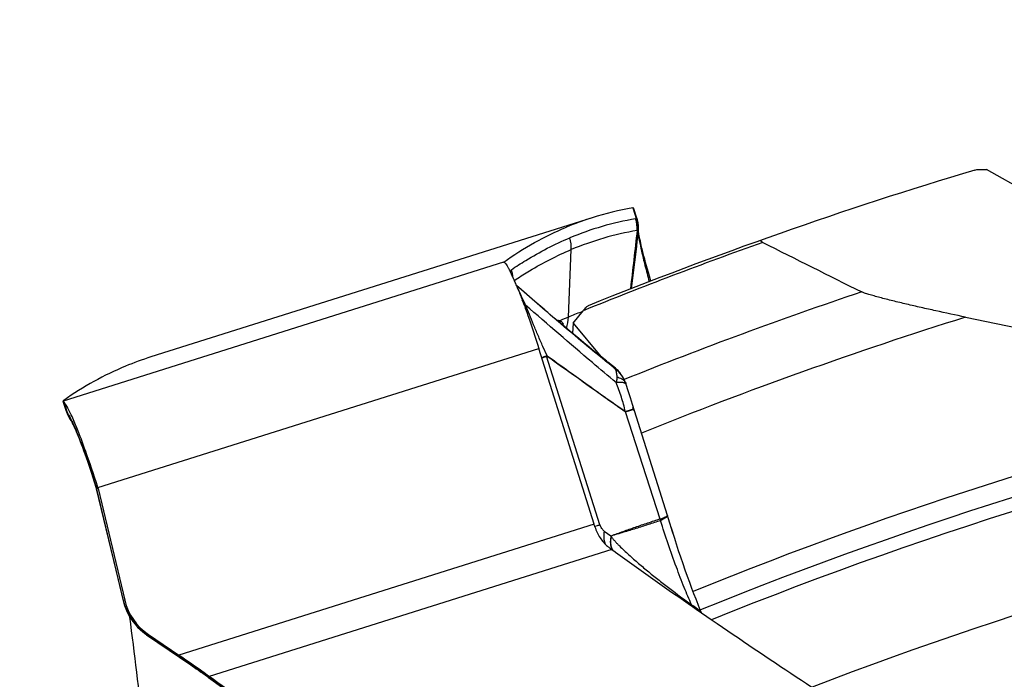
# Model space of a CAD drawing. Units: millimetres. Extents: x 0 to 594, y 0 to 420.
# Drawn here: x 289 to 297, y 290 to 296 of the extents above; entities that cross this region are included whole.
import ezdxf

# ---------------------------------------------------------------- set-up
doc = ezdxf.new("R2010")
doc.units = ezdxf.units.MM
doc.header["$LTSCALE"] = 32.67
doc.layers.get('0').update_dxf_attribs({"linetype": 'CONTINUOUS'})
for name, color, linetype in [('607088417-000_CL', 7, 'CONTINUOUS'), ('607088704-000_CL', 7, 'CONTINUOUS'), ('DIN912-M12X35-12_9_REF', 7, 'CONTINUOUS')]:
    doc.layers.add(name, color=color, linetype=linetype)
doc.styles.get("Standard").update_dxf_attribs({"font": 'TXT.SHX', "width": 0.7})
doc.dimstyles.get("Standard").update_dxf_attribs({"dimtxt": 3.5, "dimasz": 3.5, "dimexe": 1.5, "dimexo": 0, "dimtad": 1, "dimdec": 3, "dimdsep": 46, "dimtxsty": 'STANDARD', "dimblk": '_FILLED', "dimblk1": '_FILLED', "dimblk2": '_FILLED', "dimcen": 0.09, "dimclrt": 2, "dimadec": 3, "dimazin": 2, "dimtol": 1, "dimtp": 0.005, "dimtm": 0.005, "dimtfac": 1, "dimtdec": 3, "dimtofl": 0, "dimtmove": 0, "dimatfit": 3, "dimldrblk": '_FILLED', "dimfxl": 1, "dimtolj": 1, "dimarcsym": 0})

# ---------------------------------------------------------------- blocks, each defined once
blk = doc.blocks.new('_FILLED')
at = {"color": 0, "linetype": 'BYBLOCK'}
blk.add_solid([(0, 0), (-1, 0.125), (-1, -0.125)], dxfattribs=at)

msp = doc.modelspace()

# ---------------------------------------------------------------- linework, layer by layer
at = {"layer": '607088417-000_CL', "color": 9, "linetype": 'CONTINUOUS'}
for p, q in [((294.2053, 294.4748), (294.2337, 294.3828)), ((294.2511, 294.2637), (294.251, 294.2627)), ((294.2516, 294.2611), (294.2523, 294.2521)), ((293.6446, 293.5255), (293.6704, 294.1127)), ((293.0816, 294.0041), (289.2491, 292.7957)), ((293.175, 293.8441), (293.1908, 293.8547)), ((293.5705, 293.4876), (293.5683, 293.4949)), ((289.551, 292.0439), (293.388, 293.2537)), ((293.4603, 293.1888), (293.4232, 293.2698)), ((293.92, 291.718), (293.4549, 293.1847)), ((294.0413, 293.0917), (294.0471, 293.0872)), ((289.2556, 292.7872), (289.2815, 292.7057)), ((289.2815, 292.7057), (289.2842, 292.6973)), ((294.1404, 292.7039), (294.1848, 292.7189)), ((294.1433, 292.7006), (294.2167, 292.7238)), ((294.4441, 291.7691), (294.1433, 292.7006)), ((289.5349, 292.0495), (289.5352, 292.0512)), ((289.5351, 292.0477), (289.5349, 292.0495)), ((289.5352, 292.0512), (289.5354, 292.0514)), ((289.548, 292.0539), (289.5354, 292.0514)), ((289.5409, 292.0316), (289.5404, 292.0295)), ((289.5409, 292.0314), (289.5522, 292.0336)), ((289.7735, 291.0601), (289.5409, 292.0314)), ((294.4479, 291.7567), (294.4465, 291.7561)), ((293.8689, 291.7237), (290.2562, 290.5847)), ((293.8964, 291.7102), (293.8751, 291.7031)), ((293.92, 291.718), (293.9074, 291.7139)), ((293.9575, 291.6648), (294.0154, 291.6218)), ((294.0219, 291.5052), (290.5189, 290.4007)), ((289.7735, 291.0601), (289.7723, 291.0599)), ((289.7861, 291.0624), (289.7735, 291.0601)), ((289.9775, 290.7623), (289.9756, 290.7629)), ((289.9775, 290.7623), (289.9913, 290.7649)), ((289.9819, 290.7586), (289.9822, 290.7584)), ((289.9822, 290.7584), (289.9831, 290.7584)), ((290.3499, 290.5089), (289.9831, 290.7584))]:
    msp.add_line(p, q, dxfattribs=at)
at = {"layer": '607088417-000_CL', "color": 7, "linetype": 'CONTINUOUS'}
for p, q in [((294.212, 294.4752), (294.2122, 294.475)), ((294.2122, 294.475), (294.2122, 294.4748)), ((294.2397, 294.3859), (294.2123, 294.4747)), ((293.8505, 294.3891), (290.0137, 293.1794)), ((294.2397, 294.3859), (294.2427, 294.3754)), ((294.253, 294.2959), (294.253, 294.2985)), ((294.253, 294.2883), (294.253, 294.2959)), ((294.2536, 294.2845), (294.253, 294.2906)), ((294.2539, 294.2817), (294.2536, 294.2845)), ((293.0821, 294.0046), (293.0816, 294.0041)), ((293.0816, 294.004), (293.0821, 294.0038)), ((293.132, 293.9354), (293.1327, 293.9342)), ((293.1713, 293.8528), (293.1719, 293.8515)), ((293.1719, 293.8515), (293.1726, 293.8498)), ((293.2794, 293.7261), (293.1935, 293.8007)), ((293.7665, 293.573), (293.7549, 293.5688)), ((293.8689, 291.7237), (293.388, 293.2537)), ((294.029, 293.1019), (293.986, 293.1356)), ((294.044, 293.0903), (294.029, 293.1019)), ((294.0909, 293.0442), (294.0919, 293.043)), ((294.127, 292.9883), (294.127, 292.9884)), ((294.1326, 292.9767), (294.1271, 292.9883)), ((294.1365, 292.968), (294.1326, 292.9767)), ((294.1396, 292.9606), (294.1365, 292.968)), ((294.1436, 292.9505), (294.1396, 292.9606)), ((294.1436, 292.9505), (294.1441, 292.9492)), ((294.1473, 292.9402), (294.1443, 292.9487)), ((294.1658, 292.8832), (294.1472, 292.9402)), ((294.1849, 292.8241), (294.1658, 292.8832)), ((289.2491, 292.7957), (289.2492, 292.795)), ((289.2781, 292.7047), (289.2506, 292.7906)), ((294.2034, 292.7659), (294.1849, 292.8241)), ((294.5077, 291.8009), (294.2034, 292.7659)), ((289.3168, 292.6266), (289.3194, 292.6226)), ((289.319, 292.6232), (289.3192, 292.6229)), ((289.5205, 292.0941), (289.5352, 292.0474)), ((289.5353, 292.0472), (289.5352, 292.0474)), ((289.5391, 292.0341), (289.5406, 292.0279)), ((289.5406, 292.0279), (289.773, 291.057)), ((289.5536, 292.0337), (289.7861, 291.0624)), ((294.0078, 291.5155), (294.0219, 291.5052)), ((294.0219, 291.5052), (294.0527, 291.483)), ((294.0527, 291.483), (294.0544, 291.4818)), ((289.7786, 291.0362), (289.7821, 291.0246)), ((289.7821, 291.0246), (289.7841, 291.0183)), ((289.7841, 291.0183), (289.7948, 290.9888)), ((294.7069, 291.0206), (294.7119, 291.0171)), ((294.8019, 290.9573), (294.7899, 290.986)), ((289.9428, 290.7874), (289.968, 290.7682)), ((289.968, 290.7682), (289.975, 290.7633)), ((289.975, 290.7633), (290.3597, 290.5015)), ((289.9913, 290.7649), (290.2562, 290.5847)), ((290.4231, 290.4573), (290.4447, 290.4418)), ((290.5129, 290.3925), (290.4447, 290.4418)), ((290.5129, 290.3925), (290.6283, 290.3096))]:
    msp.add_line(p, q, dxfattribs=at)
for points in [[(294.2528, 294.3091), (294.2526, 294.3128), (294.2524, 294.3167), (294.2521, 294.3208), (294.2517, 294.325), (294.2513, 294.3294), (294.2508, 294.3339), (294.2502, 294.3384), (294.2495, 294.343), (294.2488, 294.3477), (294.2479, 294.3524), (294.247, 294.3571), (294.246, 294.3618), (294.2449, 294.3665), (294.2438, 294.3712), (294.2427, 294.3754)], [(294.253, 294.2985), (294.253, 294.3005), (294.253, 294.303), (294.2529, 294.3058), (294.2528, 294.3091)], [(294.2616, 294.2326), (294.2593, 294.2455), (294.2574, 294.2568), (294.2559, 294.2667), (294.2547, 294.2751), (294.2539, 294.2817)], [(294.3621, 293.8389), (294.3593, 293.8482), (294.3498, 293.8808), (294.3407, 293.9124), (294.3321, 293.9431), (294.3239, 293.9727), (294.3161, 294.0013), (294.3089, 294.0287), (294.3021, 294.0549), (294.2957, 294.0799), (294.2899, 294.1036), (294.2845, 294.1261), (294.2796, 294.1473), (294.2751, 294.1671), (294.2711, 294.1855), (294.2675, 294.2026), (294.2643, 294.2183), (294.2616, 294.2326)], [(293.979, 293.1412), (293.9499, 293.1643), (293.9089, 293.197), (293.8672, 293.2306), (293.8246, 293.2652), (293.7806, 293.3013), (293.7353, 293.3387), (293.6888, 293.3772), (293.6412, 293.4171), (293.5924, 293.4581), (293.5426, 293.5002), (293.4918, 293.5434), (293.4398, 293.5878), (293.3868, 293.6333), (293.3334, 293.6794), (293.2794, 293.7261)], [(294.0733, 293.0638), (294.0642, 293.0728), (294.0545, 293.0816), (294.044, 293.0903)], [(294.0908, 293.0443), (294.0896, 293.0457), (294.0818, 293.0548), (294.0733, 293.0638)], [(289.2781, 292.7047), (289.2789, 292.7025), (289.2811, 292.6961), (289.2834, 292.69)], [(289.2834, 292.69), (289.2857, 292.6842), (289.288, 292.6787)], [(289.288, 292.6787), (289.2904, 292.6733), (289.2928, 292.6682), (289.2952, 292.6632)], [(289.2952, 292.6632), (289.2977, 292.6584), (289.3002, 292.6538), (289.3027, 292.6493), (289.3051, 292.6451), (289.3073, 292.6413), (289.3094, 292.6379), (289.3113, 292.6349), (289.3129, 292.6324), (289.3143, 292.6303), (289.3168, 292.6266)], [(289.3192, 292.6229), (289.3195, 292.6224), (289.3213, 292.6193), (289.3241, 292.6141), (289.3277, 292.6072), (289.3321, 292.5986), (289.3372, 292.5881), (289.3428, 292.576), (289.3491, 292.5622), (289.356, 292.5467), (289.3634, 292.5296), (289.3712, 292.5109), (289.3796, 292.4905), (289.3884, 292.4685), (289.3977, 292.445), (289.4073, 292.42), (289.4174, 292.3934), (289.4278, 292.3653), (289.4385, 292.3358), (289.4496, 292.3049), (289.4609, 292.2726), (289.4725, 292.2391), (289.4843, 292.2044), (289.4962, 292.1686), (289.5083, 292.1317), (289.5205, 292.0941)], [(289.5352, 292.0474), (289.5372, 292.0408), (289.5391, 292.0341)], [(294.7899, 290.986), (294.7732, 291.0271), (294.7558, 291.0711), (294.7377, 291.1177), (294.7193, 291.1666), (294.7004, 291.2176), (294.6813, 291.2704), (294.6621, 291.3248), (294.6427, 291.3804), (294.6234, 291.437), (294.6043, 291.4942), (294.5854, 291.5518), (294.5668, 291.6095), (294.5487, 291.6668), (294.5311, 291.7235), (294.5141, 291.7794), (294.5077, 291.8008)], [(289.773, 291.057), (289.7757, 291.0466), (289.7786, 291.0362)], [(289.7948, 290.9888), (289.8074, 290.9599), (289.8218, 290.9318), (289.838, 290.9048), (289.8558, 290.8787), (289.8753, 290.8539), (289.8964, 290.8303), (289.9189, 290.8081), (289.9428, 290.7874)], [(290.3597, 290.5015), (290.3762, 290.4902), (290.3923, 290.479), (290.408, 290.468), (290.4231, 290.4573)]]:
    msp.add_lwpolyline(points, dxfattribs=at)
for centre, radius, start, end in [((294.6529, 291.8436), 2.669, 99.65365, 107.49462), ((294.6529, 291.8456), 2.667, 107.50764, 112.60354), ((293.9531, 294.2975), 0.2999, 14.50184, 15.05779), ((292.5028, 293.6067), 0.7099, 27.58426, 28.64898), ((292.3293, 293.5159), 0.9058, 26.79682, 27.50886), ((292.1043, 293.4025), 1.1577, 25.32584, 26.78324), ((291.6729, 293.1968), 1.6356, 24.21421, 25.37384), ((291.266, 293.0123), 2.0824, 23.80367, 24.25267), ((291.0402, 292.9127), 2.3292, 23.54545, 23.72492), ((290.9157, 292.8584), 2.465, 23.32635, 23.54508), ((290.5904, 292.7185), 2.8192, 22.51811, 23.31918), ((287.825, 291.6225), 5.794, 20.22265, 20.71902), ((294.6732, 291.0674), 2.6646, 110.16005, 112.70853), ((294.6832, 291.0436), 2.6904, 112.70801, 114.42561), ((293.243, 293.5404), 0.4019, 343.69542, 357.8743), ((290.8159, 290.6361), 2.6668, 107.50694, 112.60334), ((293.8586, 292.854), 0.3002, 26.59902, 39.01349), ((289.3275, 292.8599), 0.1023, 224.24965, 225.35028), ((289.5627, 292.7977), 0.2994, 198.11004, 200.39515), ((289.5634, 292.798), 0.3001, 200.39521, 203.03723), ((289.5644, 292.7986), 0.3013, 203.07607, 218.8692), ((287.0031, 291.6159), 2.5476, 23.18146, 23.49818), ((289.2699, 291.9662), 0.2916, 15.45543, 17.51308), ((289.2609, 291.9637), 0.301, 13.46258, 15.45479), ((288.4008, 290.0051), 5.7318, 17.21236, 17.44771), ((294.2067, 291.7915), 0.3402, 229.65734, 234.2008), ((317.1943, 323.5311), 39.5299, 234.17032, 235.32857), ((290.2732, 291.1789), 0.5008, 193.44324, 235.75008)]:
    msp.add_arc(centre, radius, start, end, dxfattribs=at)
at = {"layer": '607088417-000_CL', "color": 9, "linetype": 'CONTINUOUS'}
for centre, radius, start, end in [((294.6805, 291.7567), 2.6622, 99.73842, 112.60567), ((293.9396, 294.2905), 0.3041, 357.81375, 17.20794), ((293.949, 294.2909), 0.2991, 356.86043, 17.88139), ((294.6936, 291.6564), 2.6609, 99.73843, 112.61455), ((361.4275, 286.3045), 67.6556, 173.230715, 173.664681), ((293.9774, 294.2888), 0.2755, 354.23036, 359.90154), ((292.8614, 293.8463), 0.3024, 4.86749, 17.57984), ((293.8105, 293.4815), 0.2401, 177.26171, 178.53187), ((291.8564, 292.9687), 1.7909, 16.35251, 16.84146), ((292.7843, 293.2362), 0.8254, 16.65342, 17.73599), ((293.8028, 293.424), 0.208, 169.03685, 171.67667), ((291.1366, 292.8227), 2.5441, 14.26713, 14.59007), ((293.5763, 293.2248), 0.1278, 196.32774, 198.27195), ((293.5706, 293.1649), 0.1128, 167.76364, 170.53547), ((283.8855, 280.3489), 16.2948, 51.44567, 51.69445), ((293.8713, 292.8644), 0.2838, 47.78409, 51.72022), ((294.0074, 293.0553), 0.0512, 19.54503, 21.8307), ((293.911, 292.8759), 0.2441, 49.45027, 53.65247), ((293.8703, 292.8633), 0.2852, 39.35214, 47.77978), ((293.9132, 292.8783), 0.2408, 45.21635, 49.44941), ((293.9189, 292.8839), 0.2328, 26.667, 45.25869), ((289.6556, 292.9937), 0.4751, 218.34618, 218.59493), ((289.5492, 292.7765), 0.2766, 196.62571, 213.71841), ((289.5421, 292.0495), 0.00718, 194.54926, 197.3724), ((289.1521, 291.9385), 0.3998, 13.46192, 13.79272), ((289.3081, 291.9742), 0.2397, 13.8107, 14.35793), ((289.5461, 292.0293), 0.00563, 177.40839, 193.47424), ((294.3192, 291.7291), 0.1301, 11.96659, 17.73697), ((295.4037, 287.1459), 4.8068, 108.13644, 108.27539), ((294.1464, 291.5667), 0.1361, 190.18131, 196.03746), ((290.2967, 291.1853), 0.538, 193.46336, 197.34262), ((290.2948, 291.1847), 0.536, 197.34322, 197.80889), ((290.2579, 291.173), 0.4973, 197.82071, 231.48484), ((296.2083, 292.0938), 1.8354, 215.645, 216.45454), ((290.2579, 291.1726), 0.497, 231.45733, 235.35127), ((289.9784, 290.7683), 0.00604, 235.5288, 242.71723), ((290.256, 291.1699), 0.4936, 235.35523, 235.65969), ((290.7538, 291.8912), 1.3701, 235.48689, 235.77216), ((287.6965, 286.6076), 4.7181, 54.90305, 55.77859), ((288.1262, 287.2209), 3.9692, 54.25127, 54.88768), ((290.4848, 290.4971), 0.0683, 234.08679, 242.48819), ((288.4256, 287.6382), 3.4557, 54.07269, 54.23764), ((315.2663, 324.7274), 42.3268, 234.11037, 235.50081)]:
    msp.add_arc(centre, radius, start, end, dxfattribs=at)
at = {"layer": '607088417-000_CL', "color": 7, "linetype": 'CONTINUOUS'}
msp.add_ellipse((347.5964, 109.1787), major_axis=(-57.5772, 184.0024), ratio=0.117322, start_param=0.010726, end_param=0.037299, dxfattribs=at)
for points, knots in [([(294.2053, 294.4748), (294.2068, 294.475), (294.2089, 294.4752), (294.2114, 294.4755), (294.212, 294.4752)], [0, 0, 0, 0, 0.679504, 1, 1, 1, 1]), ([(293.0821, 294.0046), (293.1682, 294.0654), (293.3447, 294.1769), (293.5327, 294.2682), (293.6278, 294.3078)], [0, 0, 0, 0, 0.505616, 1, 1, 1, 1]), ([(293.0821, 294.0038), (293.0851, 294.0031), (293.092, 293.998), (293.1018, 293.9865), (293.1135, 293.9689), (293.1215, 293.955), (293.1258, 293.9471)], [0, 0, 0, 0, 0.130153, 0.336671, 0.626475, 1, 1, 1, 1]), ([(293.1946, 293.7982), (293.1986, 293.7885), (293.2157, 293.7467), (293.2321, 293.7047), (293.2443, 293.6723)], [0, 0, 0, 0, 0.233229, 1, 1, 1, 1]), ([(293.2619, 293.6253), (293.2725, 293.5963), (293.3169, 293.4732), (293.358, 293.349), (293.388, 293.2537)], [0, 0, 0, 0, 0.236005, 1, 1, 1, 1]), ([(289.2542, 292.8012), (289.2529, 292.8003), (289.2509, 292.7988), (289.2492, 292.7966), (289.2491, 292.7957)], [0, 0, 0, 0, 0.640561, 1, 1, 1, 1]), ([(289.2492, 292.795), (289.2495, 292.794), (289.2512, 292.7918), (289.253, 292.7898), (289.2542, 292.7885)], [0, 0, 0, 0, 0.371598, 1, 1, 1, 1]), ([(289.3394, 292.6317), (289.3311, 292.6507), (289.3156, 292.6851), (289.2932, 292.7304), (289.2742, 292.7636), (289.2617, 292.7811), (289.2556, 292.7872)], [0, 0, 0, 0, 0.351999, 0.638439, 0.855127, 1, 1, 1, 1]), ([(289.548, 292.0539), (289.515, 292.1586), (289.4647, 292.309), (289.3951, 292.4966), (289.3614, 292.5805), (289.345, 292.6187)], [0, 0, 0, 0, 0.548522, 0.791921, 1, 1, 1, 1]), ([(293.8759, 291.7013), (293.8862, 291.6679), (293.9156, 291.6054), (293.9612, 291.5536), (293.9865, 291.5321)], [0, 0, 0, 0, 0.513065, 1, 1, 1, 1]), ([(294.7119, 291.0171), (294.9551, 290.8486), (295.4389, 290.5197), (295.928, 290.1988), (296.1716, 290.0429)], [0, 0, 0, 0, 0.505776, 1, 1, 1, 1]), ([(290.5189, 290.4007), (290.4984, 290.4156), (290.4115, 290.4779), (290.3237, 290.5388), (290.2562, 290.5847)], [0, 0, 0, 0, 0.23683, 1, 1, 1, 1]), ([(291.7857, 289.5188), (291.5657, 289.6668), (291.141, 289.9573), (290.7209, 290.2544), (290.5189, 290.4007)], [0, 0, 0, 0, 0.515293, 1, 1, 1, 1])]:
    msp.add_open_spline(points, degree=3, knots=knots, dxfattribs=at)
at = {"layer": '607088417-000_CL', "color": 9, "linetype": 'CONTINUOUS'}
for points, knots in [([(294.2302, 294.3805), (294.2312, 294.3807), (294.2325, 294.3814), (294.2334, 294.3825), (294.2337, 294.3828)], [0, 0, 0, 0, 0.717355, 1, 1, 1, 1]), ([(294.2337, 294.3828), (294.2351, 294.3838), (294.2362, 294.3847), (294.2395, 294.3864), (294.2397, 294.3859)], [0, 0, 0, 0, 0.757815, 1, 1, 1, 1]), ([(294.251, 294.2627), (294.2461, 294.2217), (294.2266, 294.0583), (294.2071, 293.8948), (294.1918, 293.7724)], [0, 0, 0, 0, 0.250611, 1, 1, 1, 1]), ([(294.2477, 294.2745), (294.2474, 294.2748), (294.2458, 294.2761), (294.2445, 294.2777), (294.2436, 294.2789)], [0, 0, 0, 0, 0.204022, 1, 1, 1, 1]), ([(294.251, 294.2627), (294.2511, 294.264), (294.2513, 294.2681), (294.2499, 294.2728), (294.2477, 294.2745)], [0, 0, 0, 0, 0.309716, 1, 1, 1, 1]), ([(294.2516, 294.2611), (294.2516, 294.2616), (294.2515, 294.2623), (294.2514, 294.2633), (294.2514, 294.2637), (294.2512, 294.264), (294.2512, 294.2637), (294.2511, 294.2637)], [0, 0, 0, 0, 0.495641, 0.740325, 0.879118, 0.921295, 1, 1, 1, 1]), ([(294.2523, 294.2521), (294.2543, 294.2324), (294.2635, 294.181), (294.2832, 294.0887), (294.3125, 293.9689), (294.3355, 293.8808), (294.348, 293.8336)], [0, 0, 0, 0, 0.138575, 0.364041, 0.658977, 1, 1, 1, 1]), ([(293.1496, 293.9377), (293.1904, 293.9655), (293.3522, 294.0705), (293.5247, 294.1592), (293.6571, 294.2143)], [0, 0, 0, 0, 0.256023, 1, 1, 1, 1]), ([(293.1908, 293.8547), (293.2293, 293.8804), (293.3827, 293.9778), (293.5455, 294.0606), (293.6704, 294.1127)], [0, 0, 0, 0, 0.254885, 1, 1, 1, 1]), ([(293.1419, 293.9158), (293.142, 293.9187), (293.1426, 293.9264), (293.1455, 293.9349), (293.1496, 293.9377)], [0, 0, 0, 0, 0.369382, 1, 1, 1, 1]), ([(293.9646, 293.1454), (293.8938, 293.2029), (293.7573, 293.3165), (293.4997, 293.5339), (293.3141, 293.695), (293.1939, 293.7998)], [0, 0, 0, 0, 0.270723, 0.52685, 1, 1, 1, 1]), ([(293.2442, 293.6926), (293.2402, 293.7015), (293.2267, 293.7312), (293.2126, 293.7607), (293.2017, 293.7808)], [0, 0, 0, 0, 0.298849, 1, 1, 1, 1]), ([(293.272, 293.6287), (293.2696, 293.6344), (293.2604, 293.6558), (293.2512, 293.677), (293.2442, 293.6926)], [0, 0, 0, 0, 0.265516, 1, 1, 1, 1]), ([(293.4232, 293.2698), (293.4089, 293.3013), (293.3813, 293.3641), (293.3431, 293.4573), (293.307, 293.5455), (293.2833, 293.6019), (293.272, 293.6287)], [0, 0, 0, 0, 0.266097, 0.528194, 0.776015, 1, 1, 1, 1]), ([(294.0599, 292.9564), (293.9907, 293.0138), (293.7266, 293.2362), (293.4658, 293.4626), (293.272, 293.6287)], [0, 0, 0, 0, 0.26042, 1, 1, 1, 1]), ([(293.5459, 293.4973), (293.5496, 293.4983), (293.5574, 293.4993), (293.565, 293.4969), (293.5683, 293.4949)], [0, 0, 0, 0, 0.492802, 1, 1, 1, 1]), ([(293.5707, 293.4932), (293.5738, 293.4924), (293.5803, 293.4903), (293.5917, 293.4812), (293.5967, 293.4707), (293.5986, 293.4635)], [0, 0, 0, 0, 0.223723, 0.476799, 1, 1, 1, 1]), ([(293.4136, 293.1715), (293.4187, 293.1748), (293.4319, 293.1811), (293.4456, 293.1861), (293.4536, 293.1889)], [0, 0, 0, 0, 0.415207, 1, 1, 1, 1]), ([(293.4143, 293.1693), (293.4196, 293.172), (293.4331, 293.1774), (293.4468, 293.1821), (293.4549, 293.1847)], [0, 0, 0, 0, 0.412992, 1, 1, 1, 1]), ([(293.4536, 293.1889), (293.4552, 293.1895), (293.4576, 293.1895), (293.4598, 293.189), (293.4603, 293.1888)], [0, 0, 0, 0, 0.734406, 1, 1, 1, 1]), ([(293.4549, 293.1847), (293.456, 293.1851), (293.4577, 293.1845), (293.459, 293.1837), (293.4593, 293.1835)], [0, 0, 0, 0, 0.719104, 1, 1, 1, 1]), ([(294.1403, 292.7037), (294.0821, 292.7434), (293.9384, 292.8428), (293.7124, 293.0042), (293.5435, 293.1242), (293.4593, 293.1835)], [0, 0, 0, 0, 0.254078, 0.629072, 1, 1, 1, 1]), ([(293.4603, 293.1888), (293.5728, 293.1092), (293.7988, 292.9466), (294.0251, 292.7844), (294.1404, 292.7039)], [0, 0, 0, 0, 0.494864, 1, 1, 1, 1]), ([(294.0557, 293.0725), (294.0482, 293.0784), (294.0176, 293.1024), (293.9873, 293.1269), (293.9646, 293.1454)], [0, 0, 0, 0, 0.246254, 1, 1, 1, 1]), ([(294.0471, 293.0871), (294.0466, 293.0876), (294.0449, 293.0894), (294.0431, 293.091), (294.0417, 293.0921)], [0, 0, 0, 0, 0.262798, 1, 1, 1, 1]), ([(294.0471, 293.0871), (294.0479, 293.0863), (294.0512, 293.0824), (294.0536, 293.0779), (294.055, 293.0744)], [0, 0, 0, 0, 0.240317, 1, 1, 1, 1]), ([(294.0695, 293.0041), (294.069, 293.0167), (294.0656, 293.0399), (294.0596, 293.0625), (294.0557, 293.0725)], [0, 0, 0, 0, 0.542258, 1, 1, 1, 1]), ([(294.0599, 292.9564), (294.0621, 292.9599), (294.0664, 292.9694), (294.0695, 292.9857), (294.0698, 292.998), (294.0695, 293.0041)], [0, 0, 0, 0, 0.25376, 0.631218, 1, 1, 1, 1]), ([(294.1086, 292.9564), (294.1051, 292.9567), (294.0888, 292.9577), (294.0726, 292.9572), (294.0599, 292.9564)], [0, 0, 0, 0, 0.217079, 1, 1, 1, 1]), ([(294.1404, 292.7039), (294.1312, 292.7463), (294.107, 292.8315), (294.0767, 292.9146), (294.0599, 292.9563)], [0, 0, 0, 0, 0.49071, 1, 1, 1, 1]), ([(294.0695, 293.0041), (294.0721, 293.0034), (294.0819, 293.0006), (294.0915, 292.9972), (294.0983, 292.994)], [0, 0, 0, 0, 0.264278, 1, 1, 1, 1]), ([(294.0983, 292.994), (294.1014, 292.9926), (294.1129, 292.9868), (294.1233, 292.9789), (294.1298, 292.972)], [0, 0, 0, 0, 0.26647, 1, 1, 1, 1]), ([(294.1315, 292.9522), (294.1299, 292.9527), (294.1224, 292.9548), (294.1147, 292.9559), (294.1086, 292.9564)], [0, 0, 0, 0, 0.215634, 1, 1, 1, 1]), ([(294.1298, 292.972), (294.1313, 292.9703), (294.1369, 292.9638), (294.1414, 292.9563), (294.1436, 292.9504)], [0, 0, 0, 0, 0.263579, 1, 1, 1, 1]), ([(294.1472, 292.9402), (294.1468, 292.9415), (294.1434, 292.9475), (294.1366, 292.9505), (294.1315, 292.9522)], [0, 0, 0, 0, 0.201974, 1, 1, 1, 1]), ([(289.2776, 292.7065), (289.2779, 292.7055), (289.2799, 292.7031), (289.2816, 292.7006), (289.2829, 292.699)], [0, 0, 0, 0, 0.319061, 1, 1, 1, 1]), ([(289.2842, 292.6973), (289.285, 292.6962), (289.2882, 292.6914), (289.2912, 292.6865), (289.2935, 292.6826)], [0, 0, 0, 0, 0.230836, 1, 1, 1, 1]), ([(294.1431, 292.7011), (294.143, 292.7019), (294.1427, 292.7037), (294.1409, 292.7038), (294.1403, 292.7037)], [0, 0, 0, 0, 0.579397, 1, 1, 1, 1]), ([(294.1848, 292.7189), (294.1912, 292.721), (294.2007, 292.7245), (294.2103, 292.7279), (294.2135, 292.7294)], [0, 0, 0, 0, 0.660107, 1, 1, 1, 1]), ([(294.2135, 292.7294), (294.2138, 292.7295), (294.2141, 292.7297), (294.2147, 292.7301), (294.2147, 292.7302)], [0, 0, 0, 0, 0.723335, 1, 1, 1, 1]), ([(289.2935, 292.6826), (289.2952, 292.6798), (289.3026, 292.6669), (289.3095, 292.6537), (289.3147, 292.6433)], [0, 0, 0, 0, 0.222087, 1, 1, 1, 1]), ([(289.3147, 292.6433), (289.3166, 292.6395), (289.325, 292.6225), (289.3329, 292.6053), (289.3389, 292.592)], [0, 0, 0, 0, 0.229914, 1, 1, 1, 1]), ([(289.3389, 292.592), (289.3545, 292.5573), (289.3868, 292.4793), (289.4543, 292.2997), (289.503, 292.1538), (289.5352, 292.0512)], [0, 0, 0, 0, 0.198172, 0.439932, 1, 1, 1, 1]), ([(294.4431, 291.7687), (294.4066, 291.7571), (294.3339, 291.7332), (294.2259, 291.6967), (294.1198, 291.6594), (294.05, 291.6338), (294.0154, 291.6212)], [0, 0, 0, 0, 0.254207, 0.507357, 0.755471, 1, 1, 1, 1]), ([(294.4465, 291.7561), (294.4108, 291.7441), (294.3394, 291.7208), (294.232, 291.6865), (294.1244, 291.6535), (294.0523, 291.6325), (294.0164, 291.6214)], [0, 0, 0, 0, 0.250377, 0.500304, 0.750033, 1, 1, 1, 1]), ([(294.4441, 291.7691), (294.4534, 291.7728), (294.4696, 291.7793), (294.488, 291.7875), (294.4987, 291.793), (294.5037, 291.7962), (294.5067, 291.7983), (294.5079, 291.8002), (294.5077, 291.8008)], [0, 0, 0, 0, 0.418541, 0.728757, 0.840132, 0.921651, 0.973572, 1, 1, 1, 1]), ([(294.7168, 291.0242), (294.6946, 291.0733), (294.6488, 291.182), (294.5559, 291.425), (294.4892, 291.6203), (294.4465, 291.7561)], [0, 0, 0, 0, 0.207171, 0.452995, 1, 1, 1, 1]), ([(294.5081, 291.7994), (294.5089, 291.797), (294.5058, 291.7921), (294.5006, 291.7872), (294.4905, 291.7795), (294.4728, 291.7691), (294.457, 291.7611), (294.4479, 291.7567)], [0, 0, 0, 0, 0.101402, 0.186659, 0.297866, 0.598358, 1, 1, 1, 1]), ([(293.9575, 291.6648), (293.9492, 291.671), (293.9336, 291.687), (293.9235, 291.707), (293.92, 291.718)], [0, 0, 0, 0, 0.47297, 1, 1, 1, 1]), ([(293.9575, 291.6648), (293.9552, 291.654), (293.9493, 291.6161), (293.9534, 291.575), (293.9662, 291.5506)], [0, 0, 0, 0, 0.285278, 1, 1, 1, 1]), ([(294.0154, 291.6218), (294.0139, 291.6148), (294.0094, 291.5887), (294.009, 291.5616), (294.0124, 291.5426)], [0, 0, 0, 0, 0.27064, 1, 1, 1, 1]), ([(294.0164, 291.6215), (294.015, 291.6145), (294.0105, 291.5885), (294.0102, 291.5615), (294.0136, 291.5426)], [0, 0, 0, 0, 0.270037, 1, 1, 1, 1]), ([(294.0164, 291.6214), (294.0209, 291.613), (294.0322, 291.5977), (294.0505, 291.5763), (294.0695, 291.5557), (294.0957, 291.5292), (294.1294, 291.4968), (294.1845, 291.4455), (294.2558, 291.3825), (294.3438, 291.3085), (294.4344, 291.2359), (294.5583, 291.1402), (294.653, 291.0703), (294.7168, 291.0242)], [0, 0, 0, 0, 0.031027, 0.061503, 0.091749, 0.121958, 0.182542, 0.243532, 0.366788, 0.491498, 0.617358, 0.744156, 1, 1, 1, 1]), ([(294.0156, 291.5291), (294.0163, 291.5265), (294.0196, 291.5165), (294.0242, 291.5069), (294.0284, 291.5003)], [0, 0, 0, 0, 0.259873, 1, 1, 1, 1]), ([(294.0168, 291.5286), (294.0176, 291.5259), (294.0209, 291.5157), (294.0256, 291.5059), (294.03, 291.4992)], [0, 0, 0, 0, 0.260037, 1, 1, 1, 1]), ([(294.7168, 291.0242), (294.7247, 291.0205), (294.7541, 291.0048), (294.78, 290.9819), (294.7946, 290.9621)], [0, 0, 0, 0, 0.260434, 1, 1, 1, 1])]:
    msp.add_open_spline(points, degree=3, knots=knots, dxfattribs=at)
at = {"layer": '607088417-000_CL', "color": 7, "linetype": 'CONTINUOUS'}
msp.add_open_spline([(294.2434, 294.3726), (294.2526, 294.3371), (294.2552, 294.2992), (294.251, 294.2627)], degree=3, dxfattribs=at)
at = {"layer": '607088417-000_CL', "color": 9, "linetype": 'CONTINUOUS'}
for points in [[(293.6704, 294.1127), (293.6719, 294.1468), (293.6674, 294.1817), (293.6571, 294.2143)], [(293.272, 293.6287), (293.2664, 293.6322), (293.2611, 293.6361), (293.2561, 293.6404)], [(293.5683, 293.4946), (293.569, 293.4941), (293.5697, 293.4933), (293.5706, 293.4932)], [(289.5352, 292.0512), (289.5371, 292.0454), (289.5388, 292.0396), (289.5403, 292.0337)], [(289.5354, 292.0514), (289.5373, 292.0456), (289.5389, 292.0397), (289.5403, 292.0338)], [(294.4479, 291.7567), (294.4468, 291.7609), (294.4451, 291.7649), (294.4436, 291.7689)], [(294.017, 291.6217), (294.0169, 291.6212), (294.0159, 291.6214), (294.0154, 291.6215)], [(294.0136, 291.5426), (294.0144, 291.5379), (294.0155, 291.5332), (294.0168, 291.5286)], [(289.7845, 291.0208), (289.7834, 291.0219), (289.7825, 291.0232), (289.7821, 291.0246)], [(290.3499, 290.5089), (290.3495, 290.5088), (290.349, 290.5088), (290.3487, 290.5091)]]:
    msp.add_open_spline(points, degree=3, dxfattribs=at)
at = {"layer": '607088704-000_CL', "color": 7, "linetype": 'CONTINUOUS'}
for p, q in [((299.6633, 293.4624), (297.2833, 294.809)), ((293.6863, 293.4732), (293.7725, 293.5803)), ((293.6863, 293.4732), (293.6798, 293.3848)), ((293.6863, 293.4732), (293.9264, 293.1831)), ((297.1008, 293.5248), (300.2239, 292.8753)), ((294.573, 291.5903), (294.5386, 291.6995))]:
    msp.add_line(p, q, dxfattribs=at)
for centre, radius, start, end in [((308.3335, 257.6418), 38.8, 106.70334, 111.97048), ((366.696, 435.7128), 158.5091, 243.243973, 243.591726), ((290.3334, 291.318), 4.1245, 19.7116, 20.14484)]:
    msp.add_arc(centre, radius, start, end, dxfattribs=at)
at = {"layer": '607088704-000_CL', "color": 9, "linetype": 'CONTINUOUS'}
for radius, start, end in [(38.7763, 109.58355, 112.05612), (38.0881, 108.5812, 111.8962), (37.6, 107.38203, 111.94501), (36.1547, 102.96196, 112.10293), (35.9815, 102.32466, 112.10571), (35.866, 101.91537, 112.01103), (35, 101.24721, 111.04566), (33.6, 99.93816, 109.80812)]:
    msp.add_arc((308.3335, 257.6418), radius, start, end, dxfattribs=at)
at = {"layer": '607088704-000_CL', "color": 7, "linetype": 'CONTINUOUS'}
for points, knots in [([(297.1818, 294.8047), (297.1871, 294.8063), (297.2001, 294.8084), (297.234, 294.8107), (297.2625, 294.8099), (297.2833, 294.809)], [0, 0, 0, 0, 0.163501, 0.386818, 1, 1, 1, 1]), ([(295.3364, 294.175), (295.3342, 294.1762), (295.3302, 294.1783), (295.325, 294.1815), (295.3211, 294.1844), (295.3186, 294.1871), (295.3172, 294.1897), (295.3177, 294.1923), (295.3199, 294.1942), (295.3218, 294.195), (295.3229, 294.1954)], [0, 0, 0, 0, 0.224715, 0.410599, 0.55771, 0.66794, 0.747555, 0.813421, 0.891922, 1, 1, 1, 1]), ([(297.1008, 293.5248), (297.0141, 293.5428), (296.8847, 293.5704), (296.7137, 293.6084), (296.5889, 293.6371), (296.4878, 293.6613), (296.4101, 293.6808), (296.3558, 293.6949), (296.3055, 293.7085), (296.2612, 293.7214), (296.2255, 293.7329), (296.2049, 293.7405), (296.1968, 293.7445)], [0, 0, 0, 0, 0.285428, 0.426344, 0.56453, 0.697877, 0.761609, 0.822367, 0.878919, 0.929391, 0.970995, 1, 1, 1, 1]), ([(293.8173, 293.624), (293.8143, 293.6228), (293.8077, 293.6184), (293.7922, 293.6042), (293.7807, 293.5906), (293.7725, 293.5803)], [0, 0, 0, 0, 0.15515, 0.374259, 1, 1, 1, 1]), ([(290.1492, 288.3604), (290.1224, 288.5739), (290.0157, 289.4261), (289.9097, 290.2783), (289.8306, 290.9172)], [0, 0, 0, 0, 0.250466, 1, 1, 1, 1])]:
    msp.add_open_spline(points, degree=3, knots=knots, dxfattribs=at)

# ---------------------------------------------------------------- leaders
at = {"layer": 'DIN912-M12X35-12_9_REF', "color": 3, "linetype": 'CONTINUOUS'}
msp.add_leader([(308.3335, 266.6417), (254.7229, 296.1119)], dimstyle='STANDARD', override={"dimtad": 0, "dimldrblk": 'DOT'}, dxfattribs=at)

doc.saveas('drawing.dxf')
